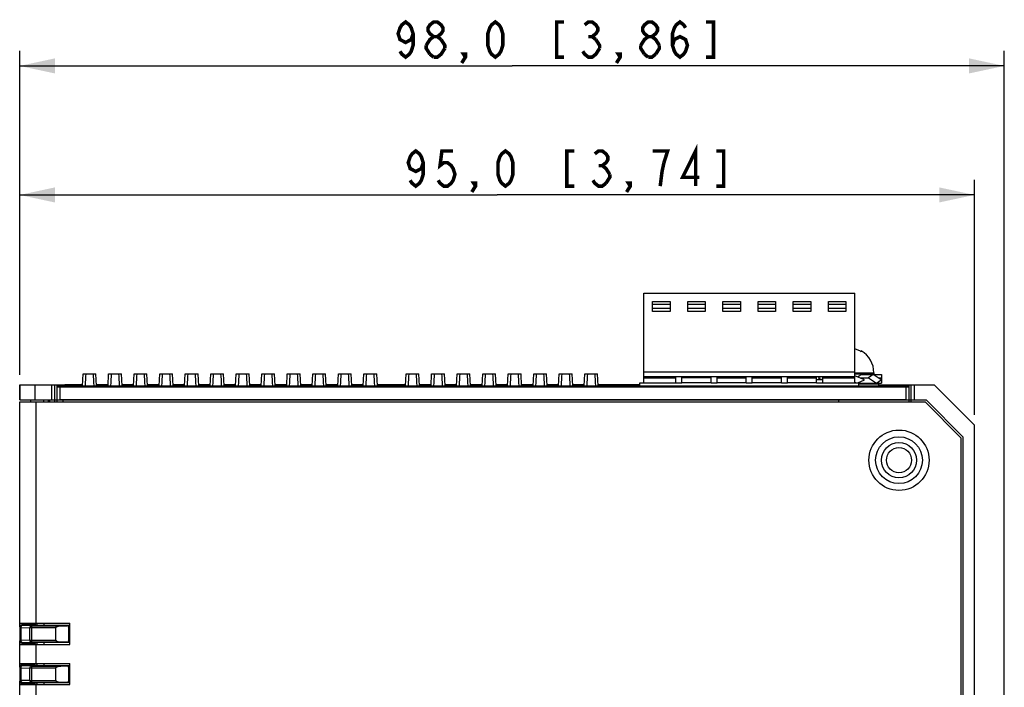
# Model space of a CAD drawing. Units: millimetres. Extents: x 0 to 841, y 0 to 594.
# Drawn here: x 413 to 511, y 352 to 418 of the extents above; entities that cross this region are included whole.
import ezdxf

# ---------------------------------------------------------------- set-up
doc = ezdxf.new("R2010")
doc.units = ezdxf.units.MM
doc.header["$LTSCALE"] = 46.255
doc.layers.get('0').update_dxf_attribs({"linetype": 'CONTINUOUS'})
for name, color, linetype in [('140221106061DXF_CONTINUOUS_LINE', 7, 'CONTINUOUS'), ('2D_DIM_EDS_2016_MLDXF_DIMENSION', 7, 'CONTINUOUS'), ('DIP_SW_08P_ADXF_CONTINUOUS_LINE', 7, 'CONTINUOUS'), ('DIP_SW_12P_PDXF_CONTINUOUS_LINE', 7, 'CONTINUOUS'), ('EDS_2010_ML_DXF_CONTINUOUS_LINE', 7, 'CONTINUOUS'), ('EDS_210A_BOTDXF_CONTINUOUS_LINE', 7, 'CONTINUOUS'), ('EDS_216A_FPNDXF_CONTINUOUS_LINE', 7, 'CONTINUOUS'), ('EDS_216A_TOPDXF_CONTINUOUS_LINE', 7, 'CONTINUOUS'), ('PCB_EDS_216ADXF_CONTINUOUS_LINE', 7, 'CONTINUOUS'), ('RJ45_2X4_UDEDXF_CONTINUOUS_LINE', 7, 'CONTINUOUS'), ('TB_DINKLE_1XDXF_CONTINUOUS_LINE', 7, 'CONTINUOUS'), ('W1610-MODEL_DXF_CONTINUOUS_LINE', 7, 'CONTINUOUS')]:
    doc.layers.add(name, color=color, linetype=linetype)
doc.styles.get("Standard").update_dxf_attribs({"font": 'txt', "width": 0.85})
doc.dimstyles.new('DIMSTYLE_5', dxfattribs={"dimtxt": 3.5, "dimasz": 3.5, "dimexe": 1.5, "dimexo": 1, "dimgap": 0.875, "dimtad": 1, "dimdec": 1, "dimzin": 0, "dimtxsty": 'Standard', "dimblk": '_FILLED', "dimblk1": '_FILLED', "dimblk2": '_FILLED', "dimcen": 0.09, "dimclrt": 1, "dimazin": 0, "dimtp": 0.3, "dimtm": 0.3, "dimtfac": 1, "dimtdec": 1, "dimtofl": 0, "dimtmove": 0, "dimatfit": 3, "dimldrblk": '_FILLED', "dimfxl": 0, "dimtolj": 1, "dimtzin": 0, "dimarcsym": 0})

# ---------------------------------------------------------------- blocks, each defined once
blk = doc.blocks.new('_FILLED')
at = {"color": 0, "linetype": 'ByBlock'}
blk.add_solid([(0, 0), (-1, 0.214), (-1, -0.214)], dxfattribs=at)
blk = doc.blocks.new('*D27')
at = {"layer": '2D_DIM_EDS_2016_MLDXF_DIMENSION', "color": 3, "linetype": 'Continuous'}
for p, q in [((412.713, 382.931), (412.713, 402.314)), ((507.713, 378.931), (507.713, 402.314)), ((412.713, 400.814), (460.213, 400.814)), ((507.713, 400.814), (460.213, 400.814))]:
    blk.add_line(p, q, dxfattribs=at)
at = {"layer": '2D_DIM_EDS_2016_MLDXF_DIMENSION', "color": 3, "linetype": 'Continuous', "xscale": 3.5, "yscale": 3.5, "zscale": 3.5, "rotation": 180}
blk.add_blockref('_FILLED', (412.713, 400.814), dxfattribs=at)
at = {"layer": '2D_DIM_EDS_2016_MLDXF_DIMENSION', "color": 3, "linetype": 'Continuous', "xscale": 3.5, "yscale": 3.5, "zscale": 3.5}
blk.add_blockref('_FILLED', (507.713, 400.814), dxfattribs=at)
blk = doc.blocks.new('*D28')
at = {"layer": '2D_DIM_EDS_2016_MLDXF_DIMENSION', "color": 3, "linetype": 'Continuous'}
for p, q in [((412.713, 382.931), (412.713, 415.145)), ((510.692, 331.161), (510.692, 415.145)), ((412.713, 413.645), (461.703, 413.645)), ((510.692, 413.645), (461.703, 413.645))]:
    blk.add_line(p, q, dxfattribs=at)
at = {"layer": '2D_DIM_EDS_2016_MLDXF_DIMENSION', "color": 3, "linetype": 'Continuous', "xscale": 3.5, "yscale": 3.5, "zscale": 3.5, "rotation": 180}
blk.add_blockref('_FILLED', (412.713, 413.645), dxfattribs=at)
at = {"layer": '2D_DIM_EDS_2016_MLDXF_DIMENSION', "color": 3, "linetype": 'Continuous', "xscale": 3.5, "yscale": 3.5, "zscale": 3.5}
blk.add_blockref('_FILLED', (510.692, 413.645), dxfattribs=at)

msp = doc.modelspace()

# ---------------------------------------------------------------- linework, layer by layer
at = {"layer": '140221106061DXF_CONTINUOUS_LINE', "color": 7, "linetype": 'Continuous'}
for p, q in [((496.463, 385.296), (496.463, 385.221)), ((495.813, 383.131), (497.713, 383.131)), ((497.713, 383.131), (497.713, 383.031)), ((492.592, 382.431), (492.013, 382.431)), ((492.426, 382.731), (492.16, 382.609)), ((492.16, 382.609), (492.613, 382.422)), ((495.813, 383.031), (497.713, 383.031)), ((496.778, 382.431), (495.813, 382.83)), ((495.813, 382.185), (495.944, 382.131)), ((496.132, 382.135), (496.778, 382.431)), ((496.347, 382.609), (497.194, 382.609)), ((496.422, 382.948), (498.463, 382.948)), ((496.943, 383.031), (496.943, 382.948)), ((497.652, 382.948), (497.194, 382.609)), ((497.194, 382.609), (497.968, 382.092)), ((498.425, 382.431), (497.652, 382.948)), ((497.968, 382.092), (498.425, 382.431)), ((498.158, 382.609), (498.463, 382.609)), ((498.463, 382.948), (498.463, 382.092)), ((496.213, 382.092), (498.463, 382.092))]:
    msp.add_line(p, q, dxfattribs=at)
msp.add_arc((495.213, 383.131), 2.5, 0, 60, dxfattribs=at)
for major_axis, ratio, start_param, end_param in [((2.722, -0.695), 0.300251, -2.232558, -2.22173), ((2.718, 0.787), 0.328165, -0.914899, -0.723075)]:
    msp.add_ellipse((494.213, 382.948), major_axis=major_axis, ratio=ratio, start_param=start_param, end_param=end_param, dxfattribs=at)
msp.add_open_spline([(496.463, 385.221), (496.362, 385.284), (496.151, 385.395), (495.927, 385.477), (495.813, 385.51)], degree=3, knots=[0, 0, 0, 0, 0.500007, 1, 1, 1, 1], dxfattribs=at)
at = {"layer": '2D_DIM_EDS_2016_MLDXF_DIMENSION', "color": 1, "linetype": 'Continuous', "const_width": 0.35}
for points in [[(451.86, 416.853), (451.674, 416.27), (451.117, 415.978), (450.559, 416.27), (450.373, 416.853), (450.559, 417.436), (450.745, 417.728), (451.117, 418.02), (451.488, 417.728), (451.674, 417.436), (451.86, 416.853), (451.86, 415.686), (451.674, 415.103), (451.488, 414.811), (451.117, 414.52), (450.745, 414.811), (450.559, 415.103)], [(453.906, 416.561), (453.534, 416.853), (453.348, 417.145), (453.348, 417.436), (453.534, 417.728), (453.906, 418.02), (454.277, 418.02), (454.649, 417.728), (454.835, 417.436), (454.835, 417.145), (454.649, 416.853), (454.277, 416.561)], [(460.042, 414.52), (459.67, 414.811), (459.484, 415.103), (459.298, 415.686), (459.298, 416.853), (459.484, 417.436), (459.67, 417.728), (460.042, 418.02), (460.413, 417.728), (460.599, 417.436), (460.785, 416.853), (460.785, 415.686), (460.599, 415.103), (460.413, 414.811), (460.042, 414.52)], [(466.888, 418.02), (466.145, 418.02), (466.145, 414.52), (466.888, 414.52)], [(468.934, 417.728), (469.306, 418.02), (469.677, 418.02), (470.049, 417.728), (470.235, 417.436), (470.235, 417.145), (470.049, 416.853), (469.677, 416.561), (470.049, 416.27)], [(475.256, 416.561), (474.884, 416.853), (474.698, 417.145), (474.698, 417.436), (474.884, 417.728), (475.256, 418.02), (475.627, 418.02), (475.999, 417.728), (476.185, 417.436), (476.185, 417.145), (475.999, 416.853), (475.627, 416.561)], [(477.673, 415.686), (477.859, 416.27), (478.417, 416.561), (478.974, 416.27), (479.16, 415.686), (478.974, 415.103), (478.788, 414.811), (478.417, 414.52), (478.045, 414.811), (477.859, 415.103), (477.673, 415.686), (477.673, 416.853), (477.859, 417.436), (478.045, 417.728), (478.417, 418.02), (478.788, 417.728), (478.974, 417.436)], [(481.02, 414.52), (481.763, 414.52), (481.763, 418.02), (481.02, 418.02)], [(453.162, 415.686), (453.534, 416.27), (453.906, 416.561), (454.277, 416.561), (454.649, 416.27)], [(454.649, 416.27), (455.021, 415.686), (455.021, 415.395)], [(469.306, 416.561), (469.677, 416.561)], [(470.049, 416.27), (470.421, 415.686), (470.421, 415.395)], [(474.512, 415.686), (474.884, 416.27), (475.256, 416.561), (475.627, 416.561), (475.999, 416.27), (476.371, 415.686)], [(453.534, 414.811), (453.162, 415.395), (453.162, 415.686)], [(455.021, 415.395), (454.649, 414.811), (454.277, 414.52), (453.906, 414.52)], [(470.421, 415.395), (470.049, 414.811), (469.677, 414.52), (469.306, 414.52), (468.934, 414.811), (468.748, 415.103)], [(474.884, 414.811), (474.512, 415.395), (474.512, 415.686)], [(476.371, 415.686), (476.371, 415.395), (475.999, 414.811)], [(453.906, 414.52), (453.534, 414.811)], [(457.067, 414.52), (456.881, 414.811), (457.067, 414.811), (457.067, 414.52), (456.695, 413.936)], [(472.467, 414.52), (472.281, 414.811), (472.467, 414.811), (472.467, 414.52), (472.095, 413.936)], [(475.256, 414.52), (474.884, 414.811)], [(475.999, 414.811), (475.627, 414.52), (475.256, 414.52)], [(479.983, 401.689), (479.983, 405.189), (478.681, 402.564), (480.354, 402.564)], [(452.868, 404.022), (452.683, 403.439), (452.125, 403.147), (451.567, 403.439), (451.381, 404.022), (451.567, 404.606), (451.753, 404.897), (452.125, 405.189), (452.497, 404.897), (452.683, 404.606), (452.868, 404.022), (452.868, 402.856), (452.683, 402.272), (452.497, 401.981), (452.125, 401.689), (451.753, 401.981), (451.567, 402.272)], [(455.844, 405.189), (454.728, 405.189), (454.542, 403.731), (454.914, 404.022), (455.286, 404.022), (455.658, 403.731), (455.844, 403.439), (456.029, 402.856), (455.844, 402.272), (455.658, 401.981), (455.286, 401.689), (454.914, 401.689), (454.542, 401.981), (454.356, 402.272)], [(461.05, 401.689), (460.678, 401.981), (460.492, 402.272), (460.306, 402.856), (460.306, 404.022), (460.492, 404.606), (460.678, 404.897), (461.05, 405.189), (461.422, 404.897), (461.608, 404.606), (461.793, 404.022), (461.793, 402.856), (461.608, 402.272), (461.422, 401.981), (461.05, 401.689)], [(467.897, 405.189), (467.153, 405.189), (467.153, 401.689), (467.897, 401.689)], [(469.942, 404.897), (470.314, 405.189), (470.686, 405.189), (471.058, 404.897), (471.243, 404.606), (471.243, 404.314), (471.058, 404.022), (470.686, 403.731), (471.058, 403.439), (471.429, 402.856)], [(476.822, 404.022), (477.194, 405.189), (475.706, 405.189)], [(482.028, 401.689), (482.772, 401.689), (482.772, 405.189), (482.028, 405.189)], [(470.314, 403.731), (470.686, 403.731)], [(476.45, 401.689), (476.636, 403.147), (476.822, 404.022)], [(471.429, 402.856), (471.429, 402.564), (471.058, 401.981)], [(458.075, 401.689), (457.889, 401.981), (458.075, 401.981), (458.075, 401.689), (457.703, 401.106)], [(471.058, 401.981), (470.686, 401.689), (470.314, 401.689), (469.942, 401.981), (469.756, 402.272)], [(473.475, 401.689), (473.289, 401.981), (473.475, 401.981), (473.475, 401.689), (473.103, 401.106)]]:
    msp.add_lwpolyline(points, dxfattribs=at)
at = {"layer": 'DIP_SW_08P_ADXF_CONTINUOUS_LINE', "color": 7, "linetype": 'Continuous'}
for p, q in [((451.103, 381.831), (451.166, 383.031)), ((451.166, 383.031), (452.44, 383.031)), ((452.503, 381.831), (452.44, 383.031)), ((453.643, 381.831), (453.706, 383.031)), ((453.706, 383.031), (454.98, 383.031)), ((455.043, 381.831), (454.98, 383.031)), ((456.183, 381.831), (456.246, 383.031)), ((456.246, 383.031), (457.52, 383.031)), ((457.583, 381.831), (457.52, 383.031)), ((458.723, 381.831), (458.786, 383.031)), ((458.786, 383.031), (460.06, 383.031)), ((460.123, 381.831), (460.06, 383.031)), ((461.263, 381.831), (461.326, 383.031)), ((461.326, 383.031), (462.6, 383.031)), ((462.663, 381.831), (462.6, 383.031)), ((463.803, 381.831), (463.866, 383.031)), ((463.866, 383.031), (465.14, 383.031)), ((465.203, 381.831), (465.14, 383.031)), ((466.343, 381.831), (466.406, 383.031)), ((466.406, 383.031), (467.68, 383.031)), ((467.743, 381.831), (467.68, 383.031)), ((468.883, 381.831), (468.946, 383.031)), ((468.946, 383.031), (470.22, 383.031)), ((470.283, 381.831), (470.22, 383.031))]:
    msp.add_line(p, q, dxfattribs=at)
for centre, start_param, end_param in [((451.803, 374.199), 0.689629, 0.841069), ((451.803, 374.199), -0.841069, -0.689629), ((454.343, 374.199), 0.689629, 0.841069), ((454.343, 374.199), -0.841069, -0.689629), ((456.883, 374.199), 0.689629, 0.841069), ((456.883, 374.199), -0.841069, -0.689629), ((459.423, 374.199), 0.689629, 0.841069), ((459.423, 374.199), -0.841069, -0.689629), ((461.963, 374.199), 0.689629, 0.841069), ((461.963, 374.199), -0.841069, -0.689629), ((464.503, 374.199), 0.689629, 0.841069), ((464.503, 374.199), -0.841069, -0.689629), ((467.043, 374.199), 0.689629, 0.841069), ((467.043, 374.199), -0.841069, -0.689629), ((469.583, 374.199), 0.689629, 0.841069), ((469.583, 374.199), -0.841069, -0.689629)]:
    msp.add_ellipse(centre, major_axis=(0, 11.449), ratio=0.052408, start_param=start_param, end_param=end_param, dxfattribs=at)
at = {"layer": 'DIP_SW_12P_PDXF_CONTINUOUS_LINE', "color": 7, "linetype": 'Continuous'}
for p, q in [((418.963, 381.83), (419.026, 383.03)), ((419.026, 383.03), (420.3, 383.03)), ((420.363, 381.83), (420.3, 383.03)), ((421.503, 381.83), (421.566, 383.03)), ((421.566, 383.03), (422.84, 383.03)), ((422.903, 381.83), (422.84, 383.03)), ((424.043, 381.83), (424.106, 383.03)), ((424.106, 383.03), (425.38, 383.03)), ((425.443, 381.83), (425.38, 383.03)), ((426.583, 381.83), (426.646, 383.03)), ((426.646, 383.03), (427.92, 383.03)), ((427.983, 381.83), (427.92, 383.03)), ((429.123, 381.83), (429.186, 383.03)), ((429.186, 383.03), (430.46, 383.03)), ((430.523, 381.83), (430.46, 383.03)), ((431.663, 381.83), (431.726, 383.03)), ((431.726, 383.03), (433, 383.03)), ((433.063, 381.83), (433, 383.03)), ((434.203, 381.83), (434.266, 383.03)), ((434.266, 383.03), (435.54, 383.03)), ((435.603, 381.83), (435.54, 383.03)), ((436.743, 381.83), (436.806, 383.03)), ((436.806, 383.03), (438.08, 383.03)), ((438.143, 381.83), (438.08, 383.03)), ((439.283, 381.83), (439.346, 383.03)), ((439.346, 383.03), (440.62, 383.03)), ((440.683, 381.83), (440.62, 383.03)), ((441.823, 381.83), (441.886, 383.03)), ((441.886, 383.03), (443.16, 383.03)), ((443.223, 381.83), (443.16, 383.03)), ((444.363, 381.83), (444.426, 383.03)), ((444.426, 383.03), (445.7, 383.03)), ((445.763, 381.83), (445.7, 383.03)), ((446.903, 381.83), (446.966, 383.03)), ((446.966, 383.03), (448.24, 383.03)), ((448.303, 381.83), (448.24, 383.03))]:
    msp.add_line(p, q, dxfattribs=at)
for centre, start_param, end_param in [((419.663, 374.198), 0.689629, 0.841069), ((419.663, 374.198), -0.841069, -0.689629), ((422.203, 374.198), 0.689629, 0.841069), ((422.203, 374.198), -0.841069, -0.689629), ((424.743, 374.198), 0.689629, 0.841069), ((424.743, 374.198), -0.841069, -0.689629), ((427.283, 374.198), 0.689629, 0.841069), ((427.283, 374.198), -0.841069, -0.689629), ((429.823, 374.198), 0.689629, 0.841069), ((429.823, 374.198), -0.841069, -0.689629), ((432.363, 374.198), 0.689629, 0.841069), ((432.363, 374.198), -0.841069, -0.689629), ((434.903, 374.198), 0.689629, 0.841069), ((434.903, 374.198), -0.841069, -0.689629), ((437.443, 374.198), 0.689629, 0.841069), ((437.443, 374.198), -0.841069, -0.689629), ((439.983, 374.198), 0.689629, 0.841069), ((439.983, 374.198), -0.841069, -0.689629), ((442.523, 374.198), 0.689629, 0.841069), ((442.523, 374.198), -0.841069, -0.689629), ((445.063, 374.198), 0.689629, 0.841069), ((445.063, 374.198), -0.841069, -0.689629), ((447.603, 374.198), 0.689629, 0.841069), ((447.603, 374.198), -0.841069, -0.689629)]:
    msp.add_ellipse(centre, major_axis=(0, 11.449), ratio=0.052408, start_param=start_param, end_param=end_param, dxfattribs=at)
at = {"layer": 'EDS_2010_ML_DXF_CONTINUOUS_LINE', "color": 7, "linetype": 'Continuous'}
for p, q in [((412.713, 380.431), (412.713, 381.931)), ((412.713, 381.931), (418.963, 381.931)), ((414.213, 381.931), (414.213, 380.431)), ((415.913, 380.431), (415.913, 381.931)), ((416.213, 380.231), (416.213, 381.931)), ((417.213, 381.831), (417.213, 381.931)), ((420.363, 381.931), (421.503, 381.931)), ((422.903, 381.931), (424.043, 381.931)), ((425.443, 381.931), (426.583, 381.931)), ((427.983, 381.931), (429.123, 381.931)), ((430.523, 381.931), (431.663, 381.931)), ((433.063, 381.931), (434.203, 381.931)), ((435.603, 381.931), (436.743, 381.931)), ((438.143, 381.931), (439.283, 381.931)), ((440.683, 381.931), (441.823, 381.931)), ((443.223, 381.931), (444.363, 381.931)), ((445.763, 381.931), (446.903, 381.931)), ((448.303, 381.931), (451.103, 381.931)), ((452.503, 381.931), (453.643, 381.931)), ((455.043, 381.931), (456.183, 381.931)), ((457.583, 381.931), (458.723, 381.931)), ((460.123, 381.931), (461.263, 381.931)), ((462.663, 381.931), (463.803, 381.931)), ((465.203, 381.931), (466.343, 381.931)), ((467.743, 381.931), (468.883, 381.931)), ((470.283, 381.931), (474.413, 381.931)), ((498.213, 382.031), (496.229, 382.031)), ((498.213, 381.831), (498.213, 382.031)), ((498.213, 381.931), (503.713, 381.931)), ((501.413, 380.231), (501.413, 381.931)), ((501.713, 381.931), (501.713, 380.431)), ((503.713, 381.931), (507.713, 377.931)), ((412.713, 380.431), (416.413, 380.431)), ((415.561, 380.431), (415.561, 380.231)), ((501.213, 380.431), (502.913, 380.431)), ((506.613, 376.731), (502.913, 380.431)), ((507.713, 250.125), (507.713, 377.931)), ((506.613, 251.669), (506.613, 376.731))]:
    msp.add_line(p, q, dxfattribs=at)
for radius in [1.75, 1.25]:
    msp.add_circle((500.213, 374.431), radius, dxfattribs=at)
at = {"layer": 'EDS_210A_BOTDXF_CONTINUOUS_LINE', "color": 7, "linetype": 'Continuous'}
for p, q in [((412.713, 381.931), (412.713, 380.431)), ((412.713, 381.931), (416.213, 381.931)), ((414.213, 381.931), (414.213, 380.431)), ((415.913, 380.431), (415.913, 381.931)), ((416.213, 380.431), (416.213, 381.931)), ((416.213, 381.931), (417.213, 381.931)), ((417.213, 381.931), (417.213, 381.831)), ((418.963, 381.931), (417.213, 381.931)), ((421.503, 381.931), (420.363, 381.931)), ((424.043, 381.931), (422.903, 381.931)), ((426.583, 381.931), (425.443, 381.931)), ((429.123, 381.931), (427.983, 381.931)), ((431.663, 381.931), (430.523, 381.931)), ((434.203, 381.931), (433.063, 381.931)), ((436.743, 381.931), (435.603, 381.931)), ((439.283, 381.931), (438.143, 381.931)), ((441.823, 381.931), (440.683, 381.931)), ((444.363, 381.931), (443.223, 381.931)), ((446.903, 381.931), (445.763, 381.931)), ((451.103, 381.931), (448.303, 381.931)), ((453.643, 381.931), (452.503, 381.931)), ((456.183, 381.931), (455.043, 381.931)), ((458.723, 381.931), (457.583, 381.931)), ((461.263, 381.931), (460.123, 381.931)), ((463.803, 381.931), (462.663, 381.931)), ((466.343, 381.931), (465.203, 381.931)), ((468.883, 381.931), (467.743, 381.931)), ((474.413, 381.931), (470.283, 381.931)), ((496.213, 382.031), (498.213, 382.031)), ((498.213, 381.831), (498.213, 382.031)), ((498.213, 381.931), (503.713, 381.931)), ((501.413, 380.231), (501.413, 381.931)), ((501.713, 381.931), (501.713, 380.431)), ((507.713, 377.931), (503.713, 381.931)), ((412.713, 380.431), (416.413, 380.431)), ((413.825, 380.231), (413.825, 380.431)), ((415.125, 380.231), (415.125, 380.431)), ((415.713, 380.231), (415.713, 380.431)), ((501.213, 380.431), (502.913, 380.431)), ((502.913, 380.431), (506.613, 376.731)), ((507.713, 250.931), (507.713, 377.931)), ((506.613, 251.669), (506.613, 376.731))]:
    msp.add_line(p, q, dxfattribs=at)
msp.add_circle((500.213, 374.431), 1.25, dxfattribs=at)
at = {"layer": 'EDS_216A_FPNDXF_CONTINUOUS_LINE', "color": 7, "linetype": 'Continuous'}
for p, q in [((412.713, 357.851), (412.713, 380.231)), ((412.713, 380.231), (502.813, 380.231)), ((414.313, 380.231), (414.313, 358.211)), ((506.413, 376.631), (502.813, 380.231)), ((506.413, 251.751), (506.413, 376.631)), ((412.713, 358.211), (417.713, 358.211)), ((413.513, 358.051), (413.513, 358.211)), ((413.748, 358.051), (413.748, 358.211)), ((417.713, 356.111), (417.713, 358.211)), ((412.713, 353.851), (412.713, 356.451)), ((412.713, 356.111), (417.713, 356.111)), ((413.513, 356.111), (413.513, 356.251)), ((413.748, 356.111), (413.748, 356.251)), ((414.313, 356.111), (414.313, 354.211)), ((412.713, 354.211), (417.713, 354.211)), ((413.513, 354.051), (413.513, 354.211)), ((413.748, 354.051), (413.748, 354.211)), ((417.713, 352.111), (417.713, 354.211)), ((412.713, 349.851), (412.713, 352.451)), ((412.713, 352.111), (417.713, 352.111)), ((413.513, 352.111), (413.513, 352.251)), ((413.748, 352.111), (413.748, 352.251)), ((414.313, 352.111), (414.313, 350.211))]:
    msp.add_line(p, q, dxfattribs=at)
for radius in [3, 2.325]:
    msp.add_circle((500.213, 374.431), radius, dxfattribs=at)
at = {"layer": 'EDS_216A_TOPDXF_CONTINUOUS_LINE', "color": 7, "linetype": 'Continuous'}
for p, q in [((416.413, 381.831), (416.413, 381.731)), ((416.413, 381.831), (501.213, 381.831)), ((416.413, 381.731), (416.413, 380.231)), ((416.413, 381.731), (501.213, 381.731)), ((416.713, 381.731), (416.713, 380.431)), ((416.913, 381.831), (416.913, 381.731)), ((500.713, 381.731), (500.713, 381.831)), ((500.913, 380.431), (500.913, 381.731)), ((501.213, 381.731), (501.213, 381.831)), ((501.213, 380.231), (501.213, 381.731)), ((416.413, 380.431), (501.213, 380.431)), ((500.904, 380.431), (416.713, 380.431)), ((417.013, 380.431), (417.013, 380.231)), ((494.213, 380.231), (494.213, 380.431))]:
    msp.add_line(p, q, dxfattribs=at)
at = {"layer": 'PCB_EDS_216ADXF_CONTINUOUS_LINE', "color": 7, "linetype": 'Continuous'}
for p, q in [((415.113, 358.211), (415.113, 358.016)), ((415.113, 356.286), (415.113, 356.111)), ((415.113, 354.211), (415.113, 354.016)), ((415.113, 352.286), (415.113, 352.111))]:
    msp.add_line(p, q, dxfattribs=at)
at = {"layer": 'RJ45_2X4_UDEDXF_CONTINUOUS_LINE', "color": 7, "linetype": 'Continuous'}
for p, q in [((414.013, 358.051), (414.013, 358.211)), ((414.213, 358.211), (414.213, 358.051)), ((414.263, 358.211), (414.263, 358.051)), ((414.413, 358.211), (414.413, 358.016)), ((414.013, 356.111), (414.013, 356.251)), ((414.413, 356.286), (414.413, 356.111)), ((414.013, 354.051), (414.013, 354.211)), ((414.413, 354.211), (414.413, 354.016)), ((414.013, 352.111), (414.013, 352.251)), ((414.413, 352.291), (414.413, 352.111))]:
    msp.add_line(p, q, dxfattribs=at)
for centre, start, end in [((416.153, 354.866), 196.26794, 200.40165), ((416.153, 351.396), 158.57615, 162.18355)]:
    msp.add_arc(centre, 2.35, start, end, dxfattribs=at)
at = {"layer": 'TB_DINKLE_1XDXF_CONTINUOUS_LINE', "color": 7, "linetype": 'Continuous'}
for p, q in [((474.813, 382.131), (474.813, 391.031)), ((474.813, 391.031), (495.813, 391.031)), ((495.813, 382.131), (495.813, 391.031)), ((475.688, 389.231), (475.688, 390.231)), ((475.688, 390.231), (477.438, 390.231)), ((477.438, 390.231), (477.438, 389.231)), ((479.188, 389.231), (479.188, 390.231)), ((479.188, 390.231), (480.938, 390.231)), ((480.938, 390.231), (480.938, 389.231)), ((482.688, 389.231), (482.688, 390.231)), ((482.688, 390.231), (484.438, 390.231)), ((484.438, 390.231), (484.438, 389.231)), ((486.188, 389.231), (486.188, 390.231)), ((486.188, 390.231), (487.938, 390.231)), ((487.938, 390.231), (487.938, 389.231)), ((489.688, 389.231), (489.688, 390.231)), ((489.688, 390.231), (491.438, 390.231)), ((491.438, 390.231), (491.438, 389.231)), ((493.188, 389.231), (493.188, 390.231)), ((493.188, 390.231), (494.938, 390.231)), ((494.938, 390.231), (494.938, 389.231)), ((477.438, 389.931), (475.688, 389.931)), ((477.438, 389.531), (475.688, 389.531)), ((477.438, 389.231), (475.688, 389.231)), ((480.938, 389.931), (479.188, 389.931)), ((480.938, 389.531), (479.188, 389.531)), ((480.938, 389.231), (479.188, 389.231)), ((484.438, 389.931), (482.688, 389.931)), ((484.438, 389.531), (482.688, 389.531)), ((484.438, 389.231), (482.688, 389.231)), ((487.938, 389.931), (486.188, 389.931)), ((487.938, 389.531), (486.188, 389.531)), ((487.938, 389.231), (486.188, 389.231)), ((491.438, 389.931), (489.688, 389.931)), ((491.438, 389.531), (489.688, 389.531)), ((491.438, 389.231), (489.688, 389.231)), ((494.938, 389.931), (493.188, 389.931)), ((494.938, 389.531), (493.188, 389.531)), ((494.938, 389.231), (493.188, 389.231)), ((474.813, 383.231), (495.813, 383.231)), ((474.413, 381.831), (474.413, 382.131)), ((474.413, 382.131), (474.813, 382.131)), ((495.813, 382.731), (474.813, 382.731)), ((474.813, 382.631), (478.013, 382.631)), ((474.813, 382.131), (478.013, 382.131)), ((478.013, 382.131), (478.013, 382.731)), ((478.013, 382.131), (478.613, 382.131)), ((478.613, 382.131), (478.613, 382.731)), ((481.513, 382.631), (478.613, 382.631)), ((481.513, 382.131), (478.613, 382.131)), ((481.513, 382.131), (481.513, 382.731)), ((481.513, 382.131), (482.113, 382.131)), ((482.113, 382.131), (482.113, 382.731)), ((482.113, 382.631), (485.013, 382.631)), ((485.013, 382.131), (482.113, 382.131)), ((485.013, 382.131), (485.013, 382.731)), ((485.013, 382.131), (485.613, 382.131)), ((485.613, 382.131), (485.613, 382.731)), ((485.613, 382.631), (488.513, 382.631)), ((488.513, 382.131), (485.613, 382.131)), ((488.513, 382.131), (488.513, 382.731)), ((488.513, 382.131), (489.113, 382.131)), ((489.113, 382.131), (489.113, 382.731)), ((489.113, 382.631), (492.013, 382.631)), ((492.013, 382.131), (489.113, 382.131)), ((492.013, 382.131), (492.013, 382.731)), ((492.013, 382.131), (492.613, 382.131)), ((492.613, 382.731), (492.613, 382.131)), ((492.613, 382.631), (495.813, 382.631)), ((492.613, 382.131), (495.813, 382.131)), ((495.813, 382.131), (496.213, 382.131)), ((496.213, 381.831), (496.213, 382.131))]:
    msp.add_line(p, q, dxfattribs=at)
at = {"layer": 'W1610-MODEL_DXF_CONTINUOUS_LINE', "color": 7, "linetype": 'Continuous'}
for p, q in [((412.713, 357.851), (412.713, 356.451)), ((412.713, 357.851), (412.769, 357.795)), ((412.769, 356.506), (412.769, 357.795)), ((412.827, 357.795), (412.769, 357.795)), ((412.827, 357.795), (412.827, 356.507)), ((412.827, 357.795), (413.736, 357.763)), ((412.969, 357.995), (412.913, 358.051)), ((414.252, 358.051), (412.913, 358.051)), ((413.878, 357.963), (412.969, 357.995)), ((413.736, 356.538), (413.736, 357.763)), ((416.313, 357.763), (413.736, 357.763)), ((413.878, 357.963), (413.878, 356.538)), ((413.878, 357.963), (416.815, 357.963)), ((414.339, 358.016), (414.252, 358.051)), ((414.339, 358.016), (417.713, 358.016)), ((416.313, 356.538), (416.313, 357.763)), ((416.815, 357.963), (417.391, 357.971)), ((417.404, 357.984), (417.391, 357.971)), ((417.404, 357.984), (417.713, 357.998)), ((417.594, 357.774), (417.613, 357.793)), ((417.594, 356.528), (417.594, 357.774)), ((417.613, 356.508), (417.613, 357.793)), ((412.769, 356.506), (412.713, 356.451)), ((412.769, 356.507), (412.827, 356.507)), ((413.736, 356.538), (412.827, 356.507)), ((412.913, 356.251), (412.969, 356.307)), ((412.913, 356.251), (414.252, 356.251)), ((412.969, 356.307), (413.878, 356.338)), ((413.736, 356.538), (416.313, 356.538)), ((413.878, 356.538), (413.78, 356.397)), ((416.815, 356.338), (413.878, 356.338)), ((414.252, 356.251), (414.339, 356.286)), ((417.713, 356.286), (414.339, 356.286)), ((417.391, 356.331), (416.815, 356.338)), ((417.391, 356.331), (417.404, 356.318)), ((417.713, 356.304), (417.404, 356.318)), ((417.613, 356.508), (417.594, 356.528)), ((412.713, 353.851), (412.713, 352.451)), ((412.713, 353.851), (412.769, 353.795)), ((412.769, 352.506), (412.769, 353.795)), ((412.827, 353.795), (412.769, 353.795)), ((412.827, 353.795), (412.827, 352.507)), ((412.827, 353.795), (413.736, 353.763)), ((412.969, 353.995), (412.913, 354.051)), ((414.252, 354.051), (412.913, 354.051)), ((413.878, 353.963), (412.969, 353.995)), ((413.736, 352.538), (413.736, 353.763)), ((416.313, 353.763), (413.736, 353.763)), ((413.878, 353.963), (413.878, 352.338)), ((413.878, 353.963), (416.815, 353.963)), ((414.339, 354.016), (414.252, 354.051)), ((414.339, 354.016), (417.713, 354.016)), ((416.313, 352.538), (416.313, 353.763)), ((416.815, 353.963), (417.391, 353.971)), ((417.404, 353.984), (417.391, 353.971)), ((417.404, 353.984), (417.713, 353.998)), ((417.594, 353.774), (417.613, 353.793)), ((417.594, 352.528), (417.594, 353.774)), ((417.613, 352.508), (417.613, 353.793)), ((412.769, 352.506), (412.713, 352.451)), ((412.769, 352.507), (412.827, 352.507)), ((413.736, 352.538), (412.827, 352.507)), ((412.913, 352.251), (412.969, 352.307)), ((412.913, 352.251), (414.252, 352.251)), ((412.969, 352.307), (413.878, 352.338)), ((413.736, 352.538), (416.313, 352.538)), ((413.878, 352.538), (413.78, 352.397)), ((416.815, 352.338), (413.878, 352.338)), ((414.252, 352.251), (414.339, 352.286)), ((417.713, 352.286), (414.339, 352.286)), ((417.391, 352.331), (416.815, 352.338)), ((417.391, 352.331), (417.404, 352.318)), ((417.713, 352.304), (417.404, 352.318)), ((417.613, 352.508), (417.594, 352.528))]:
    msp.add_line(p, q, dxfattribs=at)
for points in [[(412.902, 357.982), (412.86, 357.959), (412.818, 357.922), (412.805, 357.905)], [(412.806, 356.396), (412.818, 356.38), (412.861, 356.341), (412.902, 356.32)], [(412.902, 353.982), (412.86, 353.959), (412.818, 353.922), (412.805, 353.905)], [(412.806, 352.396), (412.818, 352.38), (412.861, 352.341), (412.902, 352.32)]]:
    msp.add_lwpolyline(points, dxfattribs=at)
for centre, radius, start, end in [((412.913, 357.851), 0.2, 89.98149, 180.02069), ((412.969, 357.795), 0.2, 146.00872, 179.93575), ((412.969, 357.794), 0.201, 90.13438, 109.688), ((412.913, 356.451), 0.2, 179.97938, 270.01848), ((412.969, 356.507), 0.2, 180.06428, 214.07669), ((412.969, 356.508), 0.201, 250.30248, 269.86551), ((412.913, 353.851), 0.2, 89.98149, 180.02069), ((412.969, 353.795), 0.2, 146.00872, 179.93575), ((412.969, 353.794), 0.201, 90.13438, 109.688), ((412.913, 352.451), 0.2, 179.97938, 270.01848), ((412.969, 352.507), 0.2, 180.06428, 214.07669), ((412.969, 352.508), 0.201, 250.30248, 269.86551)]:
    msp.add_arc(centre, radius, start, end, dxfattribs=at)
for centre, major_axis, ratio, start_param, end_param in [((417.391, 357.771), (0.186, 0.083), 0.980201, -0.410398, 1.15918), ((417.404, 357.784), (0.194, 0.084), 0.936573, -0.387389, 1.182189), ((417.391, 356.531), (0.186, -0.083), 0.980201, -1.15918, 0.410398), ((417.404, 356.518), (0.194, -0.084), 0.936573, -1.182189, 0.387389), ((417.391, 353.771), (0.186, 0.083), 0.980201, -0.410398, 1.15918), ((417.404, 353.784), (0.194, 0.084), 0.936573, -0.387389, 1.182189), ((417.391, 352.531), (0.186, -0.083), 0.980201, -1.15918, 0.410398), ((417.404, 352.518), (0.194, -0.084), 0.936573, -1.182189, 0.387389)]:
    msp.add_ellipse(centre, major_axis=major_axis, ratio=ratio, start_param=start_param, end_param=end_param, dxfattribs=at)
for points, knots in [([(412.828, 357.906), (412.811, 357.892), (412.782, 357.858), (412.77, 357.816), (412.769, 357.795)], [0, 0, 0, 0, 0.517964, 1, 1, 1, 1]), ([(412.868, 357.931), (412.861, 357.922), (412.838, 357.88), (412.828, 357.831), (412.827, 357.795)], [0, 0, 0, 0, 0.237399, 1, 1, 1, 1]), ([(412.868, 357.931), (412.864, 357.93), (412.85, 357.922), (412.837, 357.913), (412.828, 357.906)], [0, 0, 0, 0, 0.254481, 1, 1, 1, 1]), ([(412.897, 357.965), (412.895, 357.963), (412.884, 357.952), (412.874, 357.941), (412.868, 357.931)], [0, 0, 0, 0, 0.241941, 1, 1, 1, 1]), ([(412.969, 357.995), (412.956, 357.995), (412.93, 357.988), (412.908, 357.974), (412.897, 357.965)], [0, 0, 0, 0, 0.482591, 1, 1, 1, 1]), ([(413.736, 357.763), (413.736, 357.776), (413.741, 357.826), (413.759, 357.875), (413.78, 357.905)], [0, 0, 0, 0, 0.26227, 1, 1, 1, 1]), ([(413.78, 357.905), (413.786, 357.914), (413.8, 357.929), (413.831, 357.953), (413.86, 357.963), (413.878, 357.963)], [0, 0, 0, 0, 0.272559, 0.533792, 1, 1, 1, 1]), ([(416.313, 357.763), (416.313, 357.776), (416.32, 357.801), (416.342, 357.831), (416.37, 357.855), (416.411, 357.881), (416.465, 357.906), (416.534, 357.928), (416.603, 357.944), (416.697, 357.958), (416.768, 357.963), (416.815, 357.963)], [0, 0, 0, 0, 0.065789, 0.130312, 0.193869, 0.256806, 0.381612, 0.505769, 0.629574, 0.753174, 1, 1, 1, 1]), ([(412.828, 356.396), (412.811, 356.41), (412.782, 356.443), (412.77, 356.486), (412.769, 356.507)], [0, 0, 0, 0, 0.517934, 1, 1, 1, 1]), ([(412.827, 356.507), (412.828, 356.494), (412.832, 356.446), (412.848, 356.399), (412.868, 356.37)], [0, 0, 0, 0, 0.261182, 1, 1, 1, 1]), ([(412.868, 356.37), (412.864, 356.372), (412.85, 356.379), (412.837, 356.388), (412.828, 356.396)], [0, 0, 0, 0, 0.254482, 1, 1, 1, 1]), ([(412.897, 356.337), (412.895, 356.339), (412.884, 356.349), (412.874, 356.361), (412.868, 356.37)], [0, 0, 0, 0, 0.241637, 1, 1, 1, 1]), ([(412.969, 356.307), (412.956, 356.307), (412.93, 356.313), (412.908, 356.328), (412.897, 356.337)], [0, 0, 0, 0, 0.482549, 1, 1, 1, 1]), ([(413.78, 356.397), (413.773, 356.406), (413.748, 356.449), (413.737, 356.5), (413.736, 356.538)], [0, 0, 0, 0, 0.236382, 1, 1, 1, 1]), ([(413.878, 356.338), (413.859, 356.339), (413.821, 356.352), (413.792, 356.38), (413.78, 356.397)], [0, 0, 0, 0, 0.470421, 1, 1, 1, 1]), ([(413.878, 356.538), (413.878, 356.525), (413.88, 356.5), (413.886, 356.463), (413.892, 356.43), (413.897, 356.4), (413.901, 356.378), (413.901, 356.363), (413.901, 356.355), (413.899, 356.348), (413.892, 356.34), (413.883, 356.339), (413.878, 356.338)], [0, 0, 0, 0, 0.179849, 0.353159, 0.513655, 0.655217, 0.771916, 0.819346, 0.859106, 0.892036, 0.921883, 1, 1, 1, 1]), ([(416.313, 356.538), (416.313, 356.526), (416.32, 356.5), (416.342, 356.47), (416.37, 356.446), (416.411, 356.42), (416.465, 356.395), (416.534, 356.374), (416.603, 356.358), (416.697, 356.344), (416.768, 356.339), (416.815, 356.338)], [0, 0, 0, 0, 0.065774, 0.130292, 0.193848, 0.25679, 0.381597, 0.505755, 0.629563, 0.753167, 1, 1, 1, 1]), ([(412.828, 353.906), (412.811, 353.892), (412.782, 353.858), (412.77, 353.816), (412.769, 353.795)], [0, 0, 0, 0, 0.517964, 1, 1, 1, 1]), ([(412.868, 353.931), (412.861, 353.922), (412.838, 353.88), (412.828, 353.831), (412.827, 353.795)], [0, 0, 0, 0, 0.237399, 1, 1, 1, 1]), ([(412.868, 353.931), (412.864, 353.93), (412.85, 353.922), (412.837, 353.913), (412.828, 353.906)], [0, 0, 0, 0, 0.254481, 1, 1, 1, 1]), ([(412.897, 353.965), (412.895, 353.963), (412.884, 353.952), (412.874, 353.941), (412.868, 353.931)], [0, 0, 0, 0, 0.241941, 1, 1, 1, 1]), ([(412.969, 353.995), (412.956, 353.995), (412.93, 353.988), (412.908, 353.974), (412.897, 353.965)], [0, 0, 0, 0, 0.482591, 1, 1, 1, 1]), ([(413.736, 353.763), (413.736, 353.776), (413.741, 353.826), (413.759, 353.875), (413.78, 353.905)], [0, 0, 0, 0, 0.26227, 1, 1, 1, 1]), ([(413.78, 353.905), (413.786, 353.914), (413.8, 353.929), (413.831, 353.953), (413.86, 353.963), (413.878, 353.963)], [0, 0, 0, 0, 0.272559, 0.533792, 1, 1, 1, 1]), ([(416.313, 353.763), (416.313, 353.776), (416.32, 353.801), (416.342, 353.831), (416.37, 353.855), (416.411, 353.881), (416.465, 353.906), (416.534, 353.928), (416.603, 353.944), (416.697, 353.958), (416.768, 353.963), (416.815, 353.963)], [0, 0, 0, 0, 0.065789, 0.130312, 0.193869, 0.256806, 0.381612, 0.505769, 0.629574, 0.753174, 1, 1, 1, 1]), ([(412.828, 352.396), (412.811, 352.41), (412.782, 352.443), (412.77, 352.486), (412.769, 352.507)], [0, 0, 0, 0, 0.517934, 1, 1, 1, 1]), ([(412.827, 352.507), (412.828, 352.494), (412.832, 352.446), (412.848, 352.399), (412.868, 352.37)], [0, 0, 0, 0, 0.261182, 1, 1, 1, 1]), ([(412.868, 352.37), (412.864, 352.372), (412.85, 352.379), (412.837, 352.388), (412.828, 352.396)], [0, 0, 0, 0, 0.254482, 1, 1, 1, 1]), ([(412.897, 352.337), (412.895, 352.339), (412.884, 352.349), (412.874, 352.361), (412.868, 352.37)], [0, 0, 0, 0, 0.241637, 1, 1, 1, 1]), ([(412.969, 352.307), (412.956, 352.307), (412.93, 352.313), (412.908, 352.328), (412.897, 352.337)], [0, 0, 0, 0, 0.482549, 1, 1, 1, 1]), ([(413.78, 352.397), (413.773, 352.406), (413.748, 352.449), (413.737, 352.5), (413.736, 352.538)], [0, 0, 0, 0, 0.236382, 1, 1, 1, 1]), ([(413.878, 352.338), (413.859, 352.339), (413.821, 352.352), (413.792, 352.38), (413.78, 352.397)], [0, 0, 0, 0, 0.470421, 1, 1, 1, 1]), ([(416.313, 352.538), (416.313, 352.526), (416.32, 352.5), (416.342, 352.47), (416.37, 352.446), (416.411, 352.42), (416.465, 352.395), (416.534, 352.374), (416.603, 352.358), (416.697, 352.344), (416.768, 352.339), (416.815, 352.338)], [0, 0, 0, 0, 0.065774, 0.130292, 0.193848, 0.25679, 0.381597, 0.505755, 0.629563, 0.753167, 1, 1, 1, 1])]:
    msp.add_open_spline(points, degree=3, knots=knots, dxfattribs=at)

# ---------------------------------------------------------------- dimensions: what is measured, and where the dimension line sits
at = {"layer": '2D_DIM_EDS_2016_MLDXF_DIMENSION', "color": 3, "linetype": 'Continuous'}
for base, p2, picture, middle in [((510.692, 413.645), (510.692, 330.161), '*D28', (449.629, 413.645)), ((507.713, 400.814), (507.713, 377.931), '*D27', (450.637, 400.814))]:
    dim = msp.add_linear_dim(base=base, p1=(412.713, 381.931), p2=p2, dimstyle='DIMSTYLE_5', dxfattribs=at)
    dim.commit()
    dim.dimension.update_dxf_attribs({"geometry": picture, "text_midpoint": middle, "dimtype": 160})

doc.saveas('drawing.dxf')
